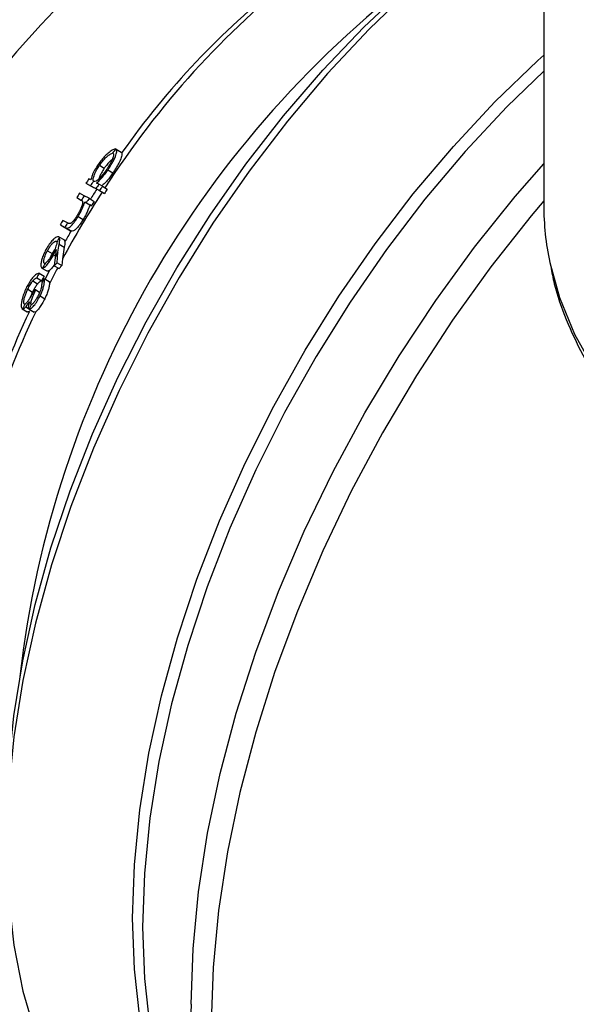
# Model space of a CAD drawing. Units: millimetres. Extents: x -412 to 841, y 0 to 594.
# Drawn here: x 622 to 648, y 214 to 259 of the extents above; entities that cross this region are included whole.
import ezdxf

# ---------------------------------------------------------------- set-up
doc = ezdxf.new("R2010")
doc.units = ezdxf.units.MM
doc.header["$LTSCALE"] = 2

msp = doc.modelspace()

# ---------------------------------------------------------------- linework, layer by layer
at = {"color": 7, "linetype": 'Continuous', "lineweight": 25}
for p, q in [((646.184, 285.47), (646.184, 250.631)), ((626.277, 253.022), (626.303, 253.017)), ((626.443, 253.212), (626.418, 253.22)), ((626.443, 253.212), (626.68, 253.072)), ((625.677, 252.467), (625.898, 252.335)), ((626.062, 252.259), (626.298, 252.119)), ((625.05, 251.642), (625.268, 251.513)), ((625.05, 251.642), (625.262, 251.526)), ((625.27, 251.794), (625.182, 251.842)), ((625.414, 251.716), (625.396, 251.732)), ((625.641, 251.593), (625.539, 251.648)), ((625.262, 251.526), (625.51, 251.392)), ((625.51, 251.392), (625.68, 251.299)), ((625.794, 251.227), (625.546, 251.361)), ((625.81, 251.5), (625.641, 251.593)), ((625.68, 251.299), (625.899, 251.169)), ((625.899, 251.169), (625.794, 251.227)), ((625.81, 251.5), (626.03, 251.37)), ((624.627, 250.979), (624.803, 250.882)), ((624.627, 250.979), (624.844, 250.85)), ((624.967, 251.066), (624.754, 251.182)), ((625.193, 250.944), (624.967, 251.066)), ((624.992, 250.781), (625.065, 250.741)), ((624.992, 250.781), (625.226, 250.642)), ((625.065, 250.741), (625.3, 250.602)), ((625.193, 250.944), (625.427, 250.805)), ((625.3, 250.602), (625.226, 250.642)), ((624.201, 249.81), (623.988, 249.927)), ((624.685, 250.105), (624.92, 249.966)), ((623.868, 249.72), (624.084, 249.592)), ((623.868, 249.72), (624.081, 249.604)), ((624.081, 249.604), (624.107, 249.59)), ((624.107, 249.59), (624.34, 249.451)), ((624.211, 249.805), (624.201, 249.81)), ((623.679, 248.966), (623.7, 248.936)), ((623.798, 249.174), (624.028, 249.037)), ((623.821, 249.15), (623.798, 249.174)), ((623.271, 248.526), (623.491, 248.396)), ((623.681, 248.585), (623.625, 248.208)), ((623.758, 248.454), (623.816, 248.825)), ((623.816, 248.825), (624.05, 248.686)), ((624.05, 248.686), (623.968, 248.152)), ((623.554, 248.339), (623.637, 248.29)), ((623.625, 248.208), (623.59, 247.832)), ((623.718, 247.972), (623.758, 248.454)), ((623.968, 248.152), (623.936, 247.842)), ((623.017, 247.729), (623.248, 247.592)), ((623.017, 247.729), (623.047, 247.722)), ((623.163, 247.944), (623.125, 247.943)), ((623.59, 247.832), (623.718, 247.972)), ((623.59, 247.832), (623.812, 247.7)), ((623.718, 247.972), (623.936, 247.842)), ((623.936, 247.842), (623.812, 247.7)), ((622.597, 247.135), (622.821, 247.002)), ((622.777, 247.275), (623.007, 247.138)), ((622.885, 247.489), (623.115, 247.352)), ((623.117, 247.247), (623.352, 247.108)), ((623.118, 247.244), (623.117, 247.247)), ((623.352, 247.108), (623.365, 247.004)), ((622.364, 246.754), (622.585, 246.622)), ((622.733, 246.715), (622.676, 246.745)), ((622.733, 246.715), (622.912, 246.609)), ((623.009, 247.033), (623.009, 247.029)), ((622.931, 246.442), (623.151, 246.312)), ((622.108, 245.844), (622.126, 245.839)), ((622.108, 245.844), (622.342, 245.706)), ((622.23, 246.063), (622.204, 246.065)), ((622.272, 245.937), (622.4, 245.862)), ((622.421, 245.831), (622.658, 245.691)), ((622.421, 245.831), (622.425, 245.83)), ((622.528, 246.047), (622.524, 246.049)), ((622.734, 245.713), (622.658, 245.691))]:
    msp.add_line(p, q, dxfattribs=at)
at = {"color": 8, "linetype": 'Continuous', "lineweight": 25}
msp.add_line((624.803, 250.882), (624.835, 250.864), dxfattribs=at)
at = {"color": 7, "linetype": 'Continuous', "lineweight": 25, "flags": 128}
for points in [[(621.385, 222.187), (621.468, 224.586), (621.717, 227.066), (622.13, 229.609), (622.704, 232.199), (623.436, 234.818), (624.32, 237.449), (625.351, 240.074), (626.522, 242.677), (627.825, 245.239), (629.251, 247.743), (630.792, 250.174), (632.436, 252.514), (634.172, 254.748), (635.99, 256.862), (637.877, 258.841), (639.821, 260.672), (641.808, 262.343), (643.825, 263.842), (645.859, 265.161), (646.184, 265.353)], [(646.184, 265.326), (644.187, 263.983), (642.126, 262.406), (640.099, 260.659), (638.118, 258.752), (636.197, 256.698), (634.348, 254.51), (632.584, 252.203), (630.914, 249.791), (629.352, 247.29), (627.905, 244.716), (626.585, 242.086), (625.398, 239.417), (624.355, 236.726), (623.459, 234.031), (622.719, 231.349), (622.138, 228.698), (621.72, 226.095), (621.469, 223.556), (621.385, 221.098)], [(621.385, 221.098), (621.469, 218.737), (621.72, 216.489), (622.138, 214.368), (622.719, 212.387), (623.459, 210.56), (624.355, 208.899), (625.398, 207.413), (626.585, 206.114), (627.905, 205.008), (628.98, 204.31)]]:
    msp.add_lwpolyline(points, dxfattribs=at)
at = {"color": 8, "linetype": 'Continuous', "lineweight": 25, "flags": 128}
for points in [[(627.535, 213.132), (627.284, 215.381), (627.199, 217.741), (627.284, 220.199), (627.535, 222.738), (627.953, 225.341), (628.534, 227.992), (629.274, 230.674), (630.169, 233.369), (631.213, 236.06), (632.399, 238.729), (633.72, 241.359), (635.166, 243.933), (636.729, 246.434), (638.398, 248.846), (640.163, 251.154), (642.012, 253.341), (643.933, 255.395), (645.913, 257.302), (646.184, 257.547)], [(646.184, 256.816), (644.483, 255.166), (642.553, 253.102), (640.694, 250.903), (638.921, 248.584), (637.243, 246.159), (635.672, 243.645), (634.218, 241.058), (632.891, 238.415), (631.699, 235.732), (630.65, 233.028), (629.75, 230.319), (629.006, 227.623), (628.422, 224.959), (628.002, 222.342), (627.749, 219.79), (627.665, 217.32), (627.749, 214.947), (628.002, 212.687), (628.422, 210.555), (629.006, 208.564), (629.75, 206.728), (630.253, 205.74)], [(629.907, 213.763), (629.992, 216.319), (630.244, 218.956), (630.663, 221.66), (631.245, 224.414), (631.988, 227.201), (632.888, 230.004), (633.937, 232.807), (635.131, 235.593), (636.463, 238.345), (637.923, 241.046), (639.503, 243.68), (641.195, 246.232), (642.987, 248.686), (644.868, 251.026), (646.184, 252.536)], [(646.184, 250.823), (645.61, 250.141), (643.747, 247.787), (641.975, 245.325), (640.304, 242.768), (638.742, 240.132), (637.301, 237.431), (635.987, 234.683), (634.81, 231.903), (633.775, 229.108), (632.888, 226.313), (632.156, 223.535), (631.582, 220.791), (631.169, 218.097), (630.921, 215.468), (630.838, 212.92)], [(623.365, 247.62), (623.261, 247.421), (623.16, 247.222)], [(646.461, 247.983), (646.904, 246.372), (647.601, 244.685), (648.525, 243.036), (649.671, 241.434), (651.032, 239.889), (652.599, 238.41), (654.363, 237.008), (656.312, 235.689), (658.435, 234.464), (660.719, 233.338), (663.149, 232.32), (665.71, 231.415), (668.387, 230.63), (671.162, 229.968), (674.019, 229.435), (676.94, 229.033), (679.906, 228.764), (682.9, 228.632)]]:
    msp.add_lwpolyline(points, dxfattribs=at)
at = {"color": 8, "linetype": 'Continuous', "lineweight": 25}
for centre, radius, start, end in [((646.947, 236.266), 33.006, 126.1761, 173.3469), ((669.063, 223.509), 47.373, 126.5169, 173.4884), ((664.912, 225.895), 46.603, 152.0486, 153.0665), ((655.725, 212.991), 25.829, 178.2882, 206.7267)]:
    msp.add_arc(centre, radius, start, end, dxfattribs=at)
at = {"color": 7, "linetype": 'Continuous', "lineweight": 25}
for centre, radius, start, end in [((660.156, 229.447), 40.68, 128.239, 147.2945), ((657.782, 231.055), 38.076, 128.3968, 144.712), ((662.189, 227.566), 44.019, 144.3538, 144.6698), ((661.419, 227.94), 43.41, 146.5907, 146.9069), ((662.853, 227.111), 44.824, 146.6829, 146.9965), ((665.108, 225.792), 46.824, 147.0983, 151.4747), ((662.882, 227.088), 44.533, 146.9712, 147.6753), ((664.897, 225.93), 46.9, 146.8256, 147.1182), ((665.998, 225.294), 47.978, 146.8913, 147.1774), ((665.554, 225.55), 47.211, 146.8449, 147.1355), ((661.607, 227.819), 43.634, 147.6273, 147.9416), ((663.037, 226.993), 45.043, 147.6942, 148.0011), ((664.883, 225.927), 46.916, 147.777, 148.0694), ((664.409, 226.201), 46.097, 147.7417, 148.0392), ((659.09, 250.642), 12.906, 180.0489, 191.8876), ((661.771, 227.718), 43.827, 149.5532, 149.866), ((663.128, 226.935), 44.822, 149.862, 150.6128), ((663.197, 226.895), 45.23, 149.5601, 149.8633), ((663.184, 226.903), 45.215, 150.5251, 150.8369), ((665.152, 225.765), 47.205, 151.272, 151.611), ((662.987, 227.009), 44.992, 152.2695, 152.5879), ((662.592, 227.228), 44.577, 152.9663, 153.2746), ((662.124, 227.498), 43.77, 153.0244, 153.3383), ((664.857, 225.92), 46.873, 152.9352, 153.2284), ((664.871, 225.912), 46.887, 152.9368, 153.232), ((662.253, 227.368), 44.175, 154.9616, 155.2826), ((664.388, 226.148), 46.349, 154.575, 154.8717), ((659.061, 228.332), 40.271, 154.4317, 171.3315), ((657.266, 229.387), 38.472, 154.8664, 171.053)]:
    msp.add_arc(centre, radius, start, end, dxfattribs=at)
for points, knots in [([(626.418, 253.22), (626.383, 253.216), (626.318, 253.209), (626.137, 253.086), (625.951, 252.92), (625.772, 252.724), (625.669, 252.581), (625.617, 252.509)], [0, 0, 0, 0, 0.268033, 0.508221, 0.693528, 0.844498, 1, 1, 1, 1]), ([(625.677, 252.467), (625.72, 252.527), (625.807, 252.647), (625.943, 252.796), (626.084, 252.925), (626.203, 253.005), (626.254, 253.017), (626.277, 253.022)], [0, 0, 0, 0, 0.171989, 0.345222, 0.51166, 0.77743, 1, 1, 1, 1]), ([(626.303, 253.017), (626.319, 252.986), (626.344, 252.934), (626.275, 252.741), (626.177, 252.546), (626.081, 252.387), (626.024, 252.302), (626.011, 252.283)], [0, 0, 0, 0, 0.369639, 0.6138, 0.796187, 0.954832, 1, 1, 1, 1]), ([(626.062, 252.259), (626.118, 252.344), (626.23, 252.515), (626.371, 252.779), (626.467, 253.012), (626.491, 253.166), (626.457, 253.199), (626.443, 253.212)], [0, 0, 0, 0, 0.154242, 0.308902, 0.562307, 0.822924, 1, 1, 1, 1]), ([(626.702, 253.051), (626.71, 253.006), (626.724, 252.923), (626.623, 252.672), (626.489, 252.415), (626.373, 252.23), (626.306, 252.131), (626.298, 252.119)], [0, 0, 0, 0, 0.344831, 0.628656, 0.801373, 0.975896, 1, 1, 1, 1]), ([(626.68, 253.072), (626.682, 253.07), (626.686, 253.067), (626.692, 253.062), (626.697, 253.057), (626.7, 253.053), (626.702, 253.051)], [0, 0, 0, 0, 0.249899, 0.49981, 0.749845, 1, 1, 1, 1]), ([(626.274, 252.756), (626.23, 252.717), (626.142, 252.64), (626.006, 252.485), (625.929, 252.378), (625.898, 252.335)], [0, 0, 0, 0, 0.372209, 0.750971, 1, 1, 1, 1]), ([(625.617, 252.509), (625.559, 252.418), (625.441, 252.236), (625.324, 251.982), (625.288, 251.858), (625.27, 251.794)], [0, 0, 0, 0, 0.324918, 0.651527, 1, 1, 1, 1]), ([(625.396, 251.732), (625.386, 251.765), (625.37, 251.822), (625.432, 252.026), (625.533, 252.245), (625.634, 252.401), (625.677, 252.467)], [0, 0, 0, 0, 0.33829, 0.581194, 0.824981, 1, 1, 1, 1]), ([(626.011, 252.283), (625.971, 252.226), (625.891, 252.112), (625.761, 251.951), (625.628, 251.814), (625.491, 251.705), (625.442, 251.712), (625.414, 251.716)], [0, 0, 0, 0, 0.141254, 0.28378, 0.454331, 0.688212, 1, 1, 1, 1]), ([(625.539, 251.648), (625.605, 251.707), (625.704, 251.794), (625.879, 252.003), (625.987, 252.149), (626.046, 252.236), (626.062, 252.259)], [0, 0, 0, 0, 0.461906, 0.688131, 0.915026, 1, 1, 1, 1]), ([(625.898, 252.335), (625.851, 252.261), (625.756, 252.113), (625.674, 251.938), (625.653, 251.863), (625.646, 251.836)], [0, 0, 0, 0, 0.391901, 0.784065, 1, 1, 1, 1]), ([(626.298, 252.119), (626.255, 252.057), (626.168, 251.932), (626.02, 251.749), (625.901, 251.619), (625.837, 251.565), (625.815, 251.545)], [0, 0, 0, 0, 0.247099, 0.496227, 0.819503, 1, 1, 1, 1]), ([(625.546, 251.361), (625.537, 251.366), (625.509, 251.381), (625.456, 251.409), (625.387, 251.447), (625.323, 251.483), (625.282, 251.505), (625.268, 251.513)], [0, 0, 0, 0, 0.124836, 0.37452, 0.624267, 0.874518, 1, 1, 1, 1]), ([(624.895, 250.791), (624.894, 250.747), (624.894, 250.675), (624.828, 250.497), (624.753, 250.334), (624.689, 250.224), (624.657, 250.167)], [0, 0, 0, 0, 0.399978, 0.64425, 0.818559, 1, 1, 1, 1]), ([(624.685, 250.105), (624.728, 250.179), (624.814, 250.327), (624.92, 250.552), (624.968, 250.69), (624.987, 250.765), (624.992, 250.781)], [0, 0, 0, 0, 0.2608613, 0.5229281, 0.8978039, 1, 1, 1, 1]), ([(624.803, 250.882), (624.806, 250.881), (624.813, 250.877), (624.821, 250.872), (624.829, 250.868), (624.834, 250.864), (624.837, 250.862), (624.838, 250.861)], [0, 0, 0, 0, 0.249985, 0.499974, 0.74998, 0.874989, 1, 1, 1, 1]), ([(624.838, 250.861), (624.85, 250.853), (624.873, 250.837), (624.888, 250.806), (624.895, 250.791)], [0, 0, 0, 0, 0.4991858, 1, 1, 1, 1]), ([(625.226, 250.642), (625.205, 250.568), (625.172, 250.453), (625.062, 250.216), (624.975, 250.059), (624.926, 249.976), (624.92, 249.966)], [0, 0, 0, 0, 0.445294, 0.703081, 0.962395, 1, 1, 1, 1]), ([(624.107, 249.59), (624.142, 249.572), (624.193, 249.547), (624.319, 249.622), (624.432, 249.739), (624.551, 249.894), (624.634, 250.02), (624.677, 250.091), (624.685, 250.105)], [0, 0, 0, 0, 0.398919, 0.570269, 0.742866, 0.857245, 0.972287, 1, 1, 1, 1]), ([(624.657, 250.167), (624.626, 250.118), (624.571, 250.029), (624.491, 249.922), (624.415, 249.836), (624.359, 249.793), (624.33, 249.783), (624.319, 249.779)], [0, 0, 0, 0, 0.212533, 0.381793, 0.550706, 0.832876, 1, 1, 1, 1]), ([(624.92, 249.966), (624.883, 249.908), (624.811, 249.791), (624.692, 249.633), (624.572, 249.499), (624.448, 249.414), (624.397, 249.43), (624.365, 249.439)], [0, 0, 0, 0, 0.127631, 0.256215, 0.421957, 0.641512, 1, 1, 1, 1]), ([(624.34, 249.451), (624.328, 249.458), (624.299, 249.474), (624.252, 249.499), (624.195, 249.53), (624.142, 249.56), (624.101, 249.583), (624.084, 249.592)], [0, 0, 0, 0, 0.166492, 0.416301, 0.582808, 0.832997, 1, 1, 1, 1]), ([(624.319, 249.779), (624.304, 249.778), (624.275, 249.776), (624.242, 249.79), (624.221, 249.8), (624.211, 249.805)], [0, 0, 0, 0, 0.35527, 0.677508, 1, 1, 1, 1]), ([(624.365, 249.439), (624.363, 249.44), (624.359, 249.442), (624.353, 249.445), (624.347, 249.448), (624.342, 249.45), (624.34, 249.451)], [0, 0, 0, 0, 0.249965, 0.499951, 0.749973, 1, 1, 1, 1]), ([(623.798, 249.174), (623.757, 249.175), (623.692, 249.177), (623.521, 249.034), (623.358, 248.843), (623.253, 248.664), (623.203, 248.579)], [0, 0, 0, 0, 0.37996, 0.591057, 0.803839, 1, 1, 1, 1]), ([(623.271, 248.526), (623.301, 248.58), (623.363, 248.687), (623.468, 248.827), (623.569, 248.93), (623.643, 248.975), (623.668, 248.969), (623.679, 248.966)], [0, 0, 0, 0, 0.177262, 0.355941, 0.593502, 0.832128, 1, 1, 1, 1]), ([(623.7, 248.936), (623.702, 248.912), (623.706, 248.867), (623.675, 248.752), (623.625, 248.621), (623.57, 248.506), (623.533, 248.437), (623.521, 248.414)], [0, 0, 0, 0, 0.284264, 0.535803, 0.721385, 0.907458, 1, 1, 1, 1]), ([(623.816, 248.825), (623.826, 248.888), (623.848, 249.03), (623.831, 249.107), (623.821, 249.15)], [0, 0, 0, 0, 0.440581, 1, 1, 1, 1]), ([(624.028, 249.037), (624.031, 249.035), (624.041, 249.028), (624.055, 249.012), (624.066, 248.983), (624.072, 248.956), (624.073, 248.936), (624.074, 248.93)], [0, 0, 0, 0, 0.123755, 0.371292, 0.619409, 0.871337, 1, 1, 1, 1]), ([(624.074, 248.93), (624.073, 248.894), (624.072, 248.824), (624.057, 248.732), (624.05, 248.686)], [0, 0, 0, 0, 0.497933, 1, 1, 1, 1]), ([(623.203, 248.579), (623.164, 248.502), (623.087, 248.35), (623.012, 248.134), (622.967, 247.937), (622.965, 247.783), (622.999, 247.748), (623.017, 247.729)], [0, 0, 0, 0, 0.167451, 0.33587, 0.504165, 0.735135, 1, 1, 1, 1]), ([(623.125, 247.943), (623.112, 247.961), (623.089, 247.992), (623.112, 248.134), (623.153, 248.274), (623.21, 248.409), (623.252, 248.49), (623.271, 248.526)], [0, 0, 0, 0, 0.320961, 0.54941, 0.728991, 0.879866, 1, 1, 1, 1]), ([(623.597, 248.567), (623.578, 248.54), (623.541, 248.487), (623.507, 248.425), (623.491, 248.396)], [0, 0, 0, 0, 0.529366, 1, 1, 1, 1]), ([(623.554, 248.339), (623.565, 248.36), (623.587, 248.4), (623.63, 248.483), (623.661, 248.544), (623.681, 248.585)], [0, 0, 0, 0, 0.249767, 0.49966, 1, 1, 1, 1]), ([(623.047, 247.722), (623.085, 247.737), (623.151, 247.762), (623.29, 247.922), (623.414, 248.096), (623.501, 248.242), (623.546, 248.324), (623.554, 248.339)], [0, 0, 0, 0, 0.365455, 0.621079, 0.791183, 0.962652, 1, 1, 1, 1]), ([(623.521, 248.414), (623.49, 248.359), (623.428, 248.249), (623.326, 248.101), (623.231, 247.987), (623.185, 247.958), (623.163, 247.944)], [0, 0, 0, 0, 0.212634, 0.42629, 0.722591, 1, 1, 1, 1]), ([(623.491, 248.396), (623.462, 248.342), (623.432, 248.285), (623.413, 248.234), (623.412, 248.231)], [0, 0, 0, 0, 0.949753, 1, 1, 1, 1]), ([(623.365, 247.62), (623.359, 247.616), (623.341, 247.604), (623.314, 247.59), (623.285, 247.583), (623.264, 247.586), (623.252, 247.591), (623.248, 247.592)], [0, 0, 0, 0, 0.1226289, 0.3680613, 0.6144157, 0.868058, 1, 1, 1, 1]), ([(623.568, 247.846), (623.523, 247.788), (623.445, 247.688), (623.388, 247.64), (623.365, 247.62)], [0, 0, 0, 0, 0.578601, 1, 1, 1, 1]), ([(646.505, 247.804), (646.556, 247.536), (646.713, 246.708), (647.199, 245.342), (647.95, 243.717), (648.913, 242.131), (650.071, 240.591), (651.422, 239.106), (652.959, 237.686), (654.671, 236.339), (656.548, 235.073), (658.58, 233.895), (660.754, 232.812), (663.056, 231.829), (665.475, 230.95), (667.997, 230.182), (670.607, 229.526), (673.292, 228.986), (676.036, 228.565), (678.825, 228.265), (681.644, 228.087), (684.478, 228.033), (687.31, 228.101), (690.126, 228.293), (692.911, 228.607), (695.648, 229.041), (698.325, 229.594), (700.925, 230.262), (703.436, 231.043), (705.84, 231.935), (708.054, 232.887), (709.398, 233.586), (710.031, 233.915)], [0, 0, 0, 0, 0.015833, 0.048972, 0.082276, 0.115789, 0.149516, 0.183432, 0.217496, 0.25166, 0.285884, 0.320136, 0.354391, 0.388633, 0.422858, 0.457063, 0.491249, 0.525416, 0.559569, 0.593709, 0.627842, 0.661971, 0.696099, 0.73023, 0.764367, 0.798515, 0.832676, 0.866856, 0.901058, 0.935284, 0.969537, 1, 1, 1, 1]), ([(622.885, 247.489), (622.838, 247.475), (622.762, 247.453), (622.6, 247.297), (622.46, 247.109), (622.357, 246.929), (622.304, 246.822), (622.292, 246.798)], [0, 0, 0, 0, 0.373286, 0.590061, 0.768822, 0.948377, 1, 1, 1, 1]), ([(622.364, 246.754), (622.4, 246.825), (622.474, 246.969), (622.554, 247.082), (622.593, 247.13), (622.597, 247.135)], [0, 0, 0, 0, 0.469879, 0.943166, 1, 1, 1, 1]), ([(622.597, 247.135), (622.631, 247.171), (622.685, 247.226), (622.74, 247.259), (622.765, 247.27), (622.777, 247.275)], [0, 0, 0, 0, 0.476629, 0.737342, 1, 1, 1, 1]), ([(623.007, 247.138), (623.002, 247.137), (622.993, 247.133), (622.978, 247.127), (622.963, 247.12), (622.948, 247.112), (622.929, 247.1), (622.91, 247.087), (622.89, 247.071), (622.874, 247.057), (622.857, 247.041), (622.839, 247.023), (622.827, 247.009), (622.821, 247.002)], [0, 0, 0, 0, 0.095855, 0.191725, 0.287727, 0.383846, 0.4595, 0.611117, 0.687138, 0.764709, 0.842458, 0.921009, 1, 1, 1, 1]), ([(622.931, 246.442), (622.962, 246.508), (623.023, 246.639), (623.09, 246.838), (623.132, 247.032), (623.136, 247.168), (623.124, 247.221), (623.118, 247.244)], [0, 0, 0, 0, 0.165287, 0.331932, 0.522005, 0.793391, 1, 1, 1, 1]), ([(622.292, 246.798), (622.253, 246.712), (622.175, 246.54), (622.1, 246.297), (622.059, 246.08), (622.057, 245.907), (622.091, 245.866), (622.108, 245.844)], [0, 0, 0, 0, 0.173165, 0.348254, 0.502769, 0.737843, 1, 1, 1, 1]), ([(622.204, 246.065), (622.191, 246.082), (622.169, 246.112), (622.185, 246.253), (622.221, 246.405), (622.282, 246.578), (622.336, 246.695), (622.364, 246.754)], [0, 0, 0, 0, 0.283942, 0.491273, 0.658431, 0.826564, 1, 1, 1, 1]), ([(622.676, 246.745), (622.623, 246.64), (622.535, 246.468), (622.415, 246.261), (622.318, 246.128), (622.259, 246.074), (622.233, 246.065), (622.23, 246.063)], [0, 0, 0, 0, 0.3002, 0.493114, 0.685757, 0.959349, 1, 1, 1, 1]), ([(622.524, 246.049), (622.516, 246.062), (622.502, 246.084), (622.521, 246.19), (622.567, 246.333), (622.638, 246.516), (622.702, 246.65), (622.733, 246.715)], [0, 0, 0, 0, 0.236567, 0.396256, 0.556188, 0.78743, 1, 1, 1, 1]), ([(622.821, 247.002), (622.815, 246.995), (622.8, 246.978), (622.78, 246.951), (622.755, 246.918), (622.733, 246.885), (622.71, 246.851), (622.688, 246.815), (622.666, 246.777), (622.642, 246.732), (622.62, 246.691), (622.6, 246.652), (622.59, 246.63), (622.585, 246.622)], [0, 0, 0, 0, 0.077262, 0.193419, 0.270865, 0.390005, 0.470961, 0.548041, 0.664488, 0.741673, 0.861991, 0.944586, 1, 1, 1, 1]), ([(623.009, 247.029), (623.009, 247.001), (623.009, 246.945), (622.991, 246.83), (622.947, 246.691), (622.901, 246.577), (622.868, 246.507), (622.855, 246.481)], [0, 0, 0, 0, 0.273084, 0.548287, 0.720538, 0.892768, 1, 1, 1, 1]), ([(623.365, 247.004), (623.36, 246.951), (623.353, 246.865), (623.299, 246.664), (623.231, 246.48), (623.175, 246.362), (623.151, 246.312)], [0, 0, 0, 0, 0.368359, 0.598466, 0.830493, 1, 1, 1, 1]), ([(622.425, 245.83), (622.454, 245.834), (622.506, 245.84), (622.644, 245.979), (622.792, 246.18), (622.887, 246.359), (622.931, 246.442)], [0, 0, 0, 0, 0.309236, 0.550404, 0.793087, 1, 1, 1, 1]), ([(622.585, 246.622), (622.58, 246.611), (622.567, 246.583), (622.549, 246.543), (622.528, 246.497), (622.511, 246.456), (622.496, 246.416), (622.488, 246.394), (622.484, 246.384)], [0, 0, 0, 0, 0.143266, 0.358519, 0.502094, 0.721612, 0.87016, 1, 1, 1, 1]), ([(622.855, 246.481), (622.825, 246.423), (622.765, 246.306), (622.67, 246.164), (622.587, 246.068), (622.544, 246.043), (622.53, 246.047), (622.528, 246.047)], [0, 0, 0, 0, 0.222698, 0.447372, 0.704405, 0.96015, 1, 1, 1, 1]), ([(623.151, 246.312), (623.111, 246.234), (623.03, 246.08), (622.907, 245.897), (622.804, 245.772), (622.756, 245.731), (622.734, 245.713)], [0, 0, 0, 0, 0.251584, 0.503401, 0.775785, 1, 1, 1, 1]), ([(622.126, 245.839), (622.142, 245.84), (622.179, 245.844), (622.238, 245.903), (622.272, 245.937)], [0, 0, 0, 0, 0.422743, 1, 1, 1, 1]), ([(622.272, 245.937), (622.292, 245.961), (622.327, 246.002), (622.385, 246.083), (622.423, 246.144), (622.442, 246.175)], [0, 0, 0, 0, 0.403727, 0.698552, 1, 1, 1, 1]), ([(622.442, 246.175), (622.423, 246.102), (622.385, 245.961), (622.39, 245.861), (622.412, 245.84), (622.421, 245.831)], [0, 0, 0, 0, 0.371157, 0.723493, 1, 1, 1, 1]), ([(622.437, 245.728), (622.432, 245.724), (622.423, 245.717), (622.409, 245.71), (622.397, 245.704), (622.385, 245.701), (622.373, 245.699), (622.362, 245.699), (622.352, 245.701), (622.345, 245.704), (622.342, 245.706)], [0, 0, 0, 0, 0.123068, 0.24636, 0.37023, 0.494268, 0.620294, 0.746484, 0.873182, 1, 1, 1, 1])]:
    msp.add_open_spline(points, degree=3, knots=knots, dxfattribs=at)

doc.saveas('drawing.dxf')
